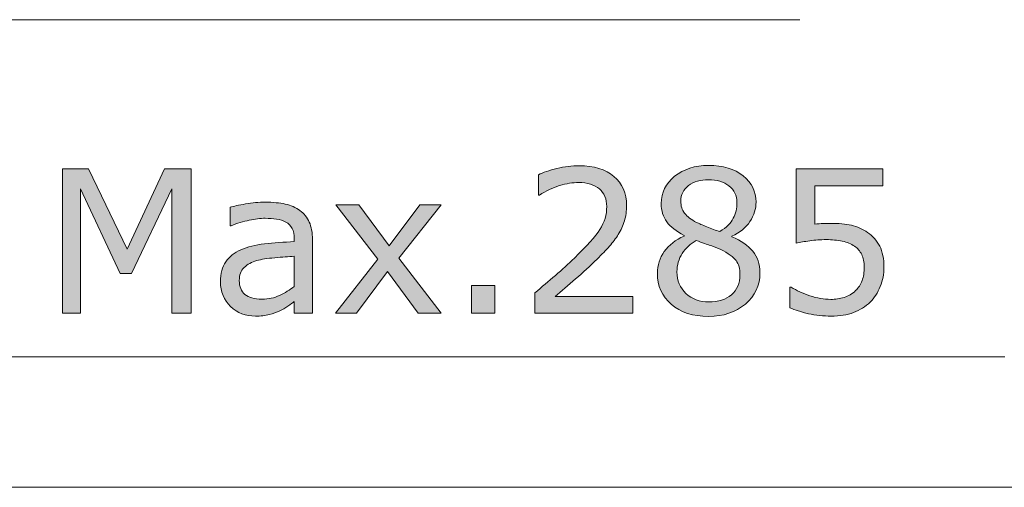
# Model space of a CAD drawing. Units: inches. Extents: x 5 to 63, y 5 to 46.9.
# Drawn here: x 45.3 to 54.1, y 5 to 9.2 of the extents above; entities that cross this region are included whole.
import ezdxf

# ---------------------------------------------------------------- set-up
doc = ezdxf.new("R2010")
doc.units = ezdxf.units.IN
doc.header["$MEASUREMENT"] = 0
doc.layers.add('BIDANG', color=7, linetype='Continuous', lineweight=13)
doc.layers.add('UKUR', color=7, linetype='Continuous', lineweight=13)

msp = doc.modelspace()

# ---------------------------------------------------------------- hatches: boundary and pattern name
at = {"layer": 'UKUR'}
h = msp.add_hatch(color=256, dxfattribs=at)
h.dxf.hatch_style = 2
edge = h.paths.add_edge_path()
edge.add_spline(control_points=[(51.9179, 6.9222), (51.9179, 6.8113), (51.8749, 6.7193), (51.7881, 6.6456), (51.7019, 6.5722), (51.5931, 6.5353), (51.4621, 6.5353), (51.323, 6.5353), (51.2124, 6.5712), (51.13, 6.6432), (51.0474, 6.7148), (51.006, 6.8068), (51.006, 6.9188), (51.006, 6.9901), (51.0267, 7.0545), (51.068, 7.1121), (51.1097, 7.1699), (51.1679, 7.2158), (51.243, 7.2495), (51.243, 7.2495), (51.243, 7.2547), (51.243, 7.2547), (51.1741, 7.2915), (51.1231, 7.3319), (51.0901, 7.3756), (51.057, 7.419), (51.0405, 7.4738), (51.0405, 7.5392), (51.0405, 7.6357), (51.0804, 7.716), (51.1597, 7.7804), (51.2389, 7.8448), (51.3395, 7.8769), (51.4621, 7.8769), (51.5903, 7.8769), (51.6923, 7.8462), (51.7688, 7.7849), (51.8452, 7.7232), (51.8835, 7.645), (51.8835, 7.5503), (51.8835, 7.4924), (51.8652, 7.4352), (51.8291, 7.3794), (51.7929, 7.3232), (51.7398, 7.2795), (51.6695, 7.2478), (51.6695, 7.2478), (51.6695, 7.2426), (51.6695, 7.2426), (51.7502, 7.2082), (51.8115, 7.1658), (51.8542, 7.1152), (51.8966, 7.0645), (51.9179, 7.0004), (51.9179, 6.9222)], knot_values=[0, 0, 0, 0, 1, 1, 1, 2, 2, 2, 3, 3, 3, 4, 4, 4, 5, 5, 5, 6, 6, 6, 7, 7, 7, 8, 8, 8, 9, 9, 9, 10, 10, 10, 11, 11, 11, 12, 12, 12, 13, 13, 13, 14, 14, 14, 15, 15, 15, 16, 16, 16, 17, 17, 17, 18, 18, 18, 18], degree=3, periodic=0)
edge = h.paths.add_edge_path()
edge.add_spline(control_points=[(51.7405, 6.9057), (51.7405, 6.9587), (51.7288, 7.0011), (51.7054, 7.0328), (51.6823, 7.0649), (51.6365, 7.0969), (51.5689, 7.1289), (51.5421, 7.1417), (51.5124, 7.1534), (51.4801, 7.1644), (51.448, 7.1751), (51.405, 7.1906), (51.3519, 7.2099), (51.3002, 7.182), (51.2585, 7.1437), (51.2272, 7.0955), (51.1962, 7.0473), (51.1803, 6.9925), (51.1803, 6.9315), (51.1803, 6.854), (51.2072, 6.7899), (51.2603, 6.7396), (51.314, 6.689), (51.3815, 6.6638), (51.4639, 6.6638), (51.5476, 6.6638), (51.6148, 6.6852), (51.6651, 6.7283), (51.715, 6.7713), (51.7405, 6.8306), (51.7405, 6.9057)], knot_values=[0, 0, 0, 0, 1, 1, 1, 2, 2, 2, 3, 3, 3, 4, 4, 4, 5, 5, 5, 6, 6, 6, 7, 7, 7, 8, 8, 8, 9, 9, 9, 10, 10, 10, 10], degree=3, periodic=0)
edge = h.paths.add_edge_path()
edge.add_spline(control_points=[(51.7136, 7.5485), (51.7136, 7.6102), (51.6902, 7.6591), (51.6427, 7.6957), (51.5951, 7.7322), (51.5345, 7.7504), (51.4615, 7.7504), (51.3888, 7.7504), (51.3295, 7.7332), (51.2833, 7.6988), (51.2368, 7.664), (51.2141, 7.6175), (51.2141, 7.5589), (51.2141, 7.5175), (51.2255, 7.4817), (51.2486, 7.4517), (51.272, 7.4214), (51.3071, 7.3946), (51.3543, 7.3711), (51.3757, 7.3608), (51.4063, 7.3474), (51.4463, 7.3308), (51.4863, 7.3139), (51.5248, 7.3002), (51.5627, 7.2891), (51.6199, 7.3274), (51.6592, 7.3666), (51.6809, 7.4073), (51.7026, 7.4483), (51.7136, 7.4951), (51.7136, 7.5485)], knot_values=[0, 0, 0, 0, 1, 1, 1, 2, 2, 2, 3, 3, 3, 4, 4, 4, 5, 5, 5, 6, 6, 6, 7, 7, 7, 8, 8, 8, 9, 9, 9, 10, 10, 10, 10], degree=3, periodic=0)
h = msp.add_hatch(color=256, dxfattribs=at)
h.dxf.hatch_style = 2
h.paths.add_polyline_path([(46.8609, 6.5646), (46.69, 6.5646), (46.69, 7.6702), (46.3334, 6.9178), (46.2318, 6.9178), (45.8776, 7.6702), (45.8776, 6.5646), (45.7181, 6.5646), (45.7181, 7.8476), (45.9507, 7.8476), (46.2931, 7.1334), (46.6239, 7.8476), (46.8609, 7.8476)])
h = msp.add_hatch(color=256, dxfattribs=at)
h.dxf.hatch_style = 2
edge = h.paths.add_edge_path()
edge.add_spline(control_points=[(50.7866, 6.5646), (50.7866, 6.5646), (49.9181, 6.5646), (49.9181, 6.5646), (49.9181, 6.5646), (49.9181, 6.7448), (49.9181, 6.7448), (49.9783, 6.7965), (50.0386, 6.8482), (50.0993, 6.8998), (50.1599, 6.9515), (50.2164, 7.0028), (50.2688, 7.0542), (50.379, 7.161), (50.4545, 7.2457), (50.4955, 7.3088), (50.5361, 7.3715), (50.5564, 7.4393), (50.5564, 7.5124), (50.5564, 7.5792), (50.5347, 7.6312), (50.4906, 7.6688), (50.4465, 7.7063), (50.3852, 7.7253), (50.3067, 7.7253), (50.2543, 7.7253), (50.1978, 7.716), (50.1368, 7.6977), (50.0758, 7.6795), (50.0166, 7.6512), (49.9584, 7.6133), (49.9584, 7.6133), (49.9498, 7.6133), (49.9498, 7.6133), (49.9498, 7.6133), (49.9498, 7.7942), (49.9498, 7.7942), (49.9904, 7.8142), (50.0448, 7.8328), (50.113, 7.8493), (50.1813, 7.8662), (50.2471, 7.8745), (50.3108, 7.8745), (50.4424, 7.8745), (50.5458, 7.8428), (50.6202, 7.779), (50.6949, 7.7156), (50.7325, 7.6295), (50.7325, 7.521), (50.7325, 7.4724), (50.7263, 7.4266), (50.7139, 7.3846), (50.7015, 7.3422), (50.6829, 7.3022), (50.6588, 7.2643), (50.6367, 7.2288), (50.6105, 7.1937), (50.5802, 7.1593), (50.5499, 7.1248), (50.5134, 7.0866), (50.4703, 7.0445), (50.4086, 6.9842), (50.3452, 6.9257), (50.2798, 6.8692), (50.2143, 6.8127), (50.153, 6.7603), (50.0965, 6.7121), (50.0965, 6.7121), (50.7866, 6.7121), (50.7866, 6.7121), (50.7866, 6.7121), (50.7866, 6.5646), (50.7866, 6.5646)], knot_values=[0, 0, 0, 0, 1, 1, 1, 2, 2, 2, 3, 3, 3, 4, 4, 4, 5, 5, 5, 6, 6, 6, 7, 7, 7, 8, 8, 8, 9, 9, 9, 10, 10, 10, 11, 11, 11, 12, 12, 12, 13, 13, 13, 14, 14, 14, 15, 15, 15, 16, 16, 16, 17, 17, 17, 18, 18, 18, 19, 19, 19, 20, 20, 20, 21, 21, 21, 22, 22, 22, 23, 23, 23, 24, 24, 24, 24], degree=3, periodic=0)
h = msp.add_hatch(color=256, dxfattribs=at)
h.dxf.hatch_style = 2
edge = h.paths.add_edge_path()
edge.add_spline(control_points=[(53.02, 6.9722), (53.02, 6.9126), (53.009, 6.8554), (52.9873, 6.8006), (52.9656, 6.7462), (52.9353, 6.7004), (52.8974, 6.6628), (52.856, 6.6225), (52.8071, 6.5918), (52.7499, 6.5701), (52.6927, 6.5488), (52.6266, 6.5378), (52.5511, 6.5378), (52.4812, 6.5378), (52.4137, 6.5453), (52.3489, 6.5598), (52.2838, 6.5746), (52.229, 6.5922), (52.1842, 6.6129), (52.1842, 6.6129), (52.1842, 6.7948), (52.1842, 6.7948), (52.1842, 6.7948), (52.196, 6.7948), (52.196, 6.7948), (52.2435, 6.7648), (52.2986, 6.7393), (52.3617, 6.7183), (52.4247, 6.6976), (52.4867, 6.6869), (52.5477, 6.6869), (52.5887, 6.6869), (52.628, 6.6928), (52.6662, 6.7042), (52.7044, 6.7159), (52.7386, 6.7359), (52.7685, 6.7644), (52.7937, 6.7892), (52.8126, 6.8189), (52.8257, 6.8533), (52.8388, 6.8878), (52.845, 6.9277), (52.845, 6.9732), (52.845, 7.0173), (52.8374, 7.0545), (52.8223, 7.0852), (52.8071, 7.1155), (52.7858, 7.14), (52.7589, 7.1582), (52.7293, 7.1803), (52.6927, 7.1954), (52.65, 7.2044), (52.6073, 7.2133), (52.5591, 7.2178), (52.5064, 7.2178), (52.4557, 7.2178), (52.4071, 7.2144), (52.3603, 7.2075), (52.3138, 7.2006), (52.2731, 7.1937), (52.2394, 7.1868), (52.2394, 7.1868), (52.2394, 7.8476), (52.2394, 7.8476), (52.2394, 7.8476), (53.0114, 7.8476), (53.0114, 7.8476), (53.0114, 7.8476), (53.0114, 7.697), (53.0114, 7.697), (53.0114, 7.697), (52.4054, 7.697), (52.4054, 7.697), (52.4054, 7.697), (52.4054, 7.3556), (52.4054, 7.3556), (52.4302, 7.358), (52.4557, 7.3598), (52.4812, 7.3608), (52.5074, 7.3618), (52.5294, 7.3625), (52.5487, 7.3625), (52.6183, 7.3625), (52.679, 7.3567), (52.7313, 7.3449), (52.7837, 7.3332), (52.8316, 7.3122), (52.8753, 7.2822), (52.9211, 7.2509), (52.9566, 7.2099), (52.9821, 7.1599), (53.0073, 7.11), (53.02, 7.0473), (53.02, 6.9722)], knot_values=[0, 0, 0, 0, 1, 1, 1, 2, 2, 2, 3, 3, 3, 4, 4, 4, 5, 5, 5, 6, 6, 6, 7, 7, 7, 8, 8, 8, 9, 9, 9, 10, 10, 10, 11, 11, 11, 12, 12, 12, 13, 13, 13, 14, 14, 14, 15, 15, 15, 16, 16, 16, 17, 17, 17, 18, 18, 18, 19, 19, 19, 20, 20, 20, 21, 21, 21, 22, 22, 22, 23, 23, 23, 24, 24, 24, 25, 25, 25, 26, 26, 26, 27, 27, 27, 28, 28, 28, 29, 29, 29, 30, 30, 30, 31, 31, 31, 31], degree=3, periodic=0)
h = msp.add_hatch(color=256, dxfattribs=at)
h.dxf.hatch_style = 2
edge = h.paths.add_edge_path()
edge.add_spline(control_points=[(47.9406, 6.5646), (47.9406, 6.5646), (47.7793, 6.5646), (47.7793, 6.5646), (47.7793, 6.5646), (47.7793, 6.6673), (47.7793, 6.6673), (47.7649, 6.6573), (47.7456, 6.6439), (47.7211, 6.6263), (47.6967, 6.6087), (47.6732, 6.5949), (47.6501, 6.5846), (47.6229, 6.5712), (47.5919, 6.5602), (47.5568, 6.5512), (47.522, 6.5422), (47.481, 6.5378), (47.4338, 6.5378), (47.347, 6.5378), (47.2736, 6.5667), (47.213, 6.6242), (47.153, 6.6814), (47.1227, 6.7548), (47.1227, 6.8437), (47.1227, 6.9167), (47.1386, 6.9756), (47.1696, 7.0208), (47.2013, 7.0659), (47.2457, 7.1014), (47.3039, 7.1272), (47.3625, 7.1531), (47.4328, 7.1706), (47.5148, 7.1799), (47.5968, 7.1889), (47.6849, 7.1958), (47.7793, 7.2006), (47.7793, 7.2006), (47.7793, 7.2254), (47.7793, 7.2254), (47.7793, 7.2623), (47.7728, 7.2926), (47.76, 7.317), (47.747, 7.3412), (47.7284, 7.3601), (47.7042, 7.3739), (47.6815, 7.387), (47.6539, 7.3959), (47.6216, 7.4004), (47.5895, 7.4049), (47.5561, 7.4073), (47.521, 7.4073), (47.4782, 7.4073), (47.4307, 7.4018), (47.3787, 7.3904), (47.3263, 7.3794), (47.2722, 7.3632), (47.2164, 7.3418), (47.2164, 7.3418), (47.2081, 7.3418), (47.2081, 7.3418), (47.2081, 7.3418), (47.2081, 7.5065), (47.2081, 7.5065), (47.2398, 7.5151), (47.2853, 7.5244), (47.3453, 7.5348), (47.4049, 7.5451), (47.4638, 7.5503), (47.5216, 7.5503), (47.5895, 7.5503), (47.6484, 7.5448), (47.6987, 7.5337), (47.749, 7.5224), (47.7924, 7.5034), (47.8293, 7.4762), (47.8655, 7.45), (47.893, 7.4156), (47.912, 7.3739), (47.9309, 7.3319), (47.9406, 7.2798), (47.9406, 7.2178), (47.9406, 7.2178), (47.9406, 6.5646), (47.9406, 6.5646)], knot_values=[0, 0, 0, 0, 1, 1, 1, 2, 2, 2, 3, 3, 3, 4, 4, 4, 5, 5, 5, 6, 6, 6, 7, 7, 7, 8, 8, 8, 9, 9, 9, 10, 10, 10, 11, 11, 11, 12, 12, 12, 13, 13, 13, 14, 14, 14, 15, 15, 15, 16, 16, 16, 17, 17, 17, 18, 18, 18, 19, 19, 19, 20, 20, 20, 21, 21, 21, 22, 22, 22, 23, 23, 23, 24, 24, 24, 25, 25, 25, 26, 26, 26, 27, 27, 27, 28, 28, 28, 28], degree=3, periodic=0)
edge = h.paths.add_edge_path()
edge.add_spline(control_points=[(47.7793, 6.8017), (47.7793, 6.8017), (47.7793, 7.0697), (47.7793, 7.0697), (47.7297, 7.0666), (47.6719, 7.0624), (47.605, 7.0566), (47.5378, 7.0507), (47.4851, 7.0425), (47.4459, 7.0318), (47.3993, 7.0183), (47.3618, 6.998), (47.3329, 6.9701), (47.3043, 6.9422), (47.2901, 6.904), (47.2901, 6.8551), (47.2901, 6.7999), (47.3067, 6.7582), (47.3397, 6.7303), (47.3732, 6.7028), (47.4238, 6.6887), (47.4924, 6.6887), (47.5492, 6.6887), (47.6012, 6.6997), (47.6484, 6.7217), (47.6953, 6.7441), (47.7394, 6.7706), (47.7793, 6.8017)], knot_values=[0, 0, 0, 0, 1, 1, 1, 2, 2, 2, 3, 3, 3, 4, 4, 4, 5, 5, 5, 6, 6, 6, 7, 7, 7, 8, 8, 8, 9, 9, 9, 9], degree=3, periodic=0)
h = msp.add_hatch(color=256, dxfattribs=at)
h.dxf.hatch_style = 2
h.paths.add_polyline_path([(49.0857, 6.5646), (48.8814, 6.5646), (48.6082, 6.9343), (48.3333, 6.5646), (48.1445, 6.5646), (48.5204, 7.0445), (48.148, 7.5272), (48.3526, 7.5272), (48.6237, 7.1634), (48.8962, 7.5272), (49.0857, 7.5272), (48.7074, 7.0531)])
h = msp.add_hatch(color=256, dxfattribs=at)
h.dxf.hatch_style = 2
h.paths.add_polyline_path([(49.5611, 6.5646), (49.3555, 6.5646), (49.3555, 6.8103), (49.5611, 6.8103)])

# ---------------------------------------------------------------- linework, layer by layer
at = {"layer": 'BIDANG'}
msp.add_line((5.0431, 5.0167), (63.0432, 5.0167), dxfattribs=at)
at = {"layer": 'UKUR'}
for p, q in [((45.1952, 9.1722), (52.2714, 9.1722)), ((44.1458, 6.1764), (54.0952, 6.1764))]:
    msp.add_line(p, q, dxfattribs=at)
for points in [[(46.8609, 6.5646), (46.69, 6.5646), (46.69, 7.6702), (46.3334, 6.9178), (46.2318, 6.9178), (45.8776, 7.6702), (45.8776, 6.5646), (45.7181, 6.5646), (45.7181, 7.8476), (45.9507, 7.8476), (46.2931, 7.1334), (46.6239, 7.8476), (46.8609, 7.8476), (46.8609, 6.5646)], [(49.0857, 6.5646), (48.8814, 6.5646), (48.6082, 6.9343), (48.3333, 6.5646), (48.1445, 6.5646), (48.5204, 7.0445), (48.148, 7.5272), (48.3526, 7.5272), (48.6237, 7.1634), (48.8962, 7.5272), (49.0857, 7.5272), (48.7074, 7.0531), (49.0857, 6.5646)], [(49.5611, 6.5646), (49.3555, 6.5646), (49.3555, 6.8103), (49.5611, 6.8103), (49.5611, 6.5646)]]:
    msp.add_lwpolyline(points, dxfattribs=at)
for points, knots in [([(51.9179, 6.9222), (51.9179, 6.8113), (51.8749, 6.7193), (51.7881, 6.6456), (51.7019, 6.5722), (51.5931, 6.5353), (51.4621, 6.5353), (51.323, 6.5353), (51.2124, 6.5712), (51.13, 6.6432), (51.0474, 6.7148), (51.006, 6.8068), (51.006, 6.9188), (51.006, 6.9901), (51.0267, 7.0545), (51.068, 7.1121), (51.1097, 7.1699), (51.1679, 7.2158), (51.243, 7.2495), (51.243, 7.2495), (51.243, 7.2547), (51.243, 7.2547), (51.1741, 7.2915), (51.1231, 7.3319), (51.0901, 7.3756), (51.057, 7.419), (51.0405, 7.4738), (51.0405, 7.5392), (51.0405, 7.6357), (51.0804, 7.716), (51.1597, 7.7804), (51.2389, 7.8448), (51.3395, 7.8769), (51.4621, 7.8769), (51.5903, 7.8769), (51.6923, 7.8462), (51.7688, 7.7849), (51.8452, 7.7232), (51.8835, 7.645), (51.8835, 7.5503), (51.8835, 7.4924), (51.8652, 7.4352), (51.8291, 7.3794), (51.7929, 7.3232), (51.7398, 7.2795), (51.6695, 7.2478), (51.6695, 7.2478), (51.6695, 7.2426), (51.6695, 7.2426), (51.7502, 7.2082), (51.8115, 7.1658), (51.8542, 7.1152), (51.8966, 7.0645), (51.9179, 7.0004), (51.9179, 6.9222)], [0, 0, 0, 0, 1, 1, 1, 2, 2, 2, 3, 3, 3, 4, 4, 4, 5, 5, 5, 6, 6, 6, 7, 7, 7, 8, 8, 8, 9, 9, 9, 10, 10, 10, 11, 11, 11, 12, 12, 12, 13, 13, 13, 14, 14, 14, 15, 15, 15, 16, 16, 16, 17, 17, 17, 18, 18, 18, 18]), ([(50.7866, 6.5646), (50.7866, 6.5646), (49.9181, 6.5646), (49.9181, 6.5646), (49.9181, 6.5646), (49.9181, 6.7448), (49.9181, 6.7448), (49.9783, 6.7965), (50.0386, 6.8482), (50.0993, 6.8998), (50.1599, 6.9515), (50.2164, 7.0028), (50.2688, 7.0542), (50.379, 7.161), (50.4545, 7.2457), (50.4955, 7.3088), (50.5361, 7.3715), (50.5564, 7.4393), (50.5564, 7.5124), (50.5564, 7.5792), (50.5347, 7.6312), (50.4906, 7.6688), (50.4465, 7.7063), (50.3852, 7.7253), (50.3067, 7.7253), (50.2543, 7.7253), (50.1978, 7.716), (50.1368, 7.6977), (50.0758, 7.6795), (50.0166, 7.6512), (49.9584, 7.6133), (49.9584, 7.6133), (49.9498, 7.6133), (49.9498, 7.6133), (49.9498, 7.6133), (49.9498, 7.7942), (49.9498, 7.7942), (49.9904, 7.8142), (50.0448, 7.8328), (50.113, 7.8493), (50.1813, 7.8662), (50.2471, 7.8745), (50.3108, 7.8745), (50.4424, 7.8745), (50.5458, 7.8428), (50.6202, 7.779), (50.6949, 7.7156), (50.7325, 7.6295), (50.7325, 7.521), (50.7325, 7.4724), (50.7263, 7.4266), (50.7139, 7.3846), (50.7015, 7.3422), (50.6829, 7.3022), (50.6588, 7.2643), (50.6367, 7.2288), (50.6105, 7.1937), (50.5802, 7.1593), (50.5499, 7.1248), (50.5134, 7.0866), (50.4703, 7.0445), (50.4086, 6.9842), (50.3452, 6.9257), (50.2798, 6.8692), (50.2143, 6.8127), (50.153, 6.7603), (50.0965, 6.7121), (50.0965, 6.7121), (50.7866, 6.7121), (50.7866, 6.7121), (50.7866, 6.7121), (50.7866, 6.5646), (50.7866, 6.5646)], [0, 0, 0, 0, 1, 1, 1, 2, 2, 2, 3, 3, 3, 4, 4, 4, 5, 5, 5, 6, 6, 6, 7, 7, 7, 8, 8, 8, 9, 9, 9, 10, 10, 10, 11, 11, 11, 12, 12, 12, 13, 13, 13, 14, 14, 14, 15, 15, 15, 16, 16, 16, 17, 17, 17, 18, 18, 18, 19, 19, 19, 20, 20, 20, 21, 21, 21, 22, 22, 22, 23, 23, 23, 24, 24, 24, 24]), ([(53.02, 6.9722), (53.02, 6.9126), (53.009, 6.8554), (52.9873, 6.8006), (52.9656, 6.7462), (52.9353, 6.7004), (52.8974, 6.6628), (52.856, 6.6225), (52.8071, 6.5918), (52.7499, 6.5701), (52.6927, 6.5488), (52.6266, 6.5378), (52.5511, 6.5378), (52.4812, 6.5378), (52.4137, 6.5453), (52.3489, 6.5598), (52.2838, 6.5746), (52.229, 6.5922), (52.1842, 6.6129), (52.1842, 6.6129), (52.1842, 6.7948), (52.1842, 6.7948), (52.1842, 6.7948), (52.196, 6.7948), (52.196, 6.7948), (52.2435, 6.7648), (52.2986, 6.7393), (52.3617, 6.7183), (52.4247, 6.6976), (52.4867, 6.6869), (52.5477, 6.6869), (52.5887, 6.6869), (52.628, 6.6928), (52.6662, 6.7042), (52.7044, 6.7159), (52.7386, 6.7359), (52.7685, 6.7644), (52.7937, 6.7892), (52.8126, 6.8189), (52.8257, 6.8533), (52.8388, 6.8878), (52.845, 6.9277), (52.845, 6.9732), (52.845, 7.0173), (52.8374, 7.0545), (52.8223, 7.0852), (52.8071, 7.1155), (52.7858, 7.14), (52.7589, 7.1582), (52.7293, 7.1803), (52.6927, 7.1954), (52.65, 7.2044), (52.6073, 7.2133), (52.5591, 7.2178), (52.5064, 7.2178), (52.4557, 7.2178), (52.4071, 7.2144), (52.3603, 7.2075), (52.3138, 7.2006), (52.2731, 7.1937), (52.2394, 7.1868), (52.2394, 7.1868), (52.2394, 7.8476), (52.2394, 7.8476), (52.2394, 7.8476), (53.0114, 7.8476), (53.0114, 7.8476), (53.0114, 7.8476), (53.0114, 7.697), (53.0114, 7.697), (53.0114, 7.697), (52.4054, 7.697), (52.4054, 7.697), (52.4054, 7.697), (52.4054, 7.3556), (52.4054, 7.3556), (52.4302, 7.358), (52.4557, 7.3598), (52.4812, 7.3608), (52.5074, 7.3618), (52.5294, 7.3625), (52.5487, 7.3625), (52.6183, 7.3625), (52.679, 7.3567), (52.7313, 7.3449), (52.7837, 7.3332), (52.8316, 7.3122), (52.8753, 7.2822), (52.9211, 7.2509), (52.9566, 7.2099), (52.9821, 7.1599), (53.0073, 7.11), (53.02, 7.0473), (53.02, 6.9722)], [0, 0, 0, 0, 1, 1, 1, 2, 2, 2, 3, 3, 3, 4, 4, 4, 5, 5, 5, 6, 6, 6, 7, 7, 7, 8, 8, 8, 9, 9, 9, 10, 10, 10, 11, 11, 11, 12, 12, 12, 13, 13, 13, 14, 14, 14, 15, 15, 15, 16, 16, 16, 17, 17, 17, 18, 18, 18, 19, 19, 19, 20, 20, 20, 21, 21, 21, 22, 22, 22, 23, 23, 23, 24, 24, 24, 25, 25, 25, 26, 26, 26, 27, 27, 27, 28, 28, 28, 29, 29, 29, 30, 30, 30, 31, 31, 31, 31]), ([(51.7136, 7.5485), (51.7136, 7.6102), (51.6902, 7.6591), (51.6427, 7.6957), (51.5951, 7.7322), (51.5345, 7.7504), (51.4615, 7.7504), (51.3888, 7.7504), (51.3295, 7.7332), (51.2833, 7.6988), (51.2368, 7.664), (51.2141, 7.6175), (51.2141, 7.5589), (51.2141, 7.5175), (51.2255, 7.4817), (51.2486, 7.4517), (51.272, 7.4214), (51.3071, 7.3946), (51.3543, 7.3711), (51.3757, 7.3608), (51.4063, 7.3474), (51.4463, 7.3308), (51.4863, 7.3139), (51.5248, 7.3002), (51.5627, 7.2891), (51.6199, 7.3274), (51.6592, 7.3666), (51.6809, 7.4073), (51.7026, 7.4483), (51.7136, 7.4951), (51.7136, 7.5485)], [0, 0, 0, 0, 1, 1, 1, 2, 2, 2, 3, 3, 3, 4, 4, 4, 5, 5, 5, 6, 6, 6, 7, 7, 7, 8, 8, 8, 9, 9, 9, 10, 10, 10, 10]), ([(47.9406, 6.5646), (47.9406, 6.5646), (47.7793, 6.5646), (47.7793, 6.5646), (47.7793, 6.5646), (47.7793, 6.6673), (47.7793, 6.6673), (47.7649, 6.6573), (47.7456, 6.6439), (47.7211, 6.6263), (47.6967, 6.6087), (47.6732, 6.5949), (47.6501, 6.5846), (47.6229, 6.5712), (47.5919, 6.5602), (47.5568, 6.5512), (47.522, 6.5422), (47.481, 6.5378), (47.4338, 6.5378), (47.347, 6.5378), (47.2736, 6.5667), (47.213, 6.6242), (47.153, 6.6814), (47.1227, 6.7548), (47.1227, 6.8437), (47.1227, 6.9167), (47.1386, 6.9756), (47.1696, 7.0208), (47.2013, 7.0659), (47.2457, 7.1014), (47.3039, 7.1272), (47.3625, 7.1531), (47.4328, 7.1706), (47.5148, 7.1799), (47.5968, 7.1889), (47.6849, 7.1958), (47.7793, 7.2006), (47.7793, 7.2006), (47.7793, 7.2254), (47.7793, 7.2254), (47.7793, 7.2623), (47.7728, 7.2926), (47.76, 7.317), (47.747, 7.3412), (47.7284, 7.3601), (47.7042, 7.3739), (47.6815, 7.387), (47.6539, 7.3959), (47.6216, 7.4004), (47.5895, 7.4049), (47.5561, 7.4073), (47.521, 7.4073), (47.4782, 7.4073), (47.4307, 7.4018), (47.3787, 7.3904), (47.3263, 7.3794), (47.2722, 7.3632), (47.2164, 7.3418), (47.2164, 7.3418), (47.2081, 7.3418), (47.2081, 7.3418), (47.2081, 7.3418), (47.2081, 7.5065), (47.2081, 7.5065), (47.2398, 7.5151), (47.2853, 7.5244), (47.3453, 7.5348), (47.4049, 7.5451), (47.4638, 7.5503), (47.5216, 7.5503), (47.5895, 7.5503), (47.6484, 7.5448), (47.6987, 7.5337), (47.749, 7.5224), (47.7924, 7.5034), (47.8293, 7.4762), (47.8655, 7.45), (47.893, 7.4156), (47.912, 7.3739), (47.9309, 7.3319), (47.9406, 7.2798), (47.9406, 7.2178), (47.9406, 7.2178), (47.9406, 6.5646), (47.9406, 6.5646)], [0, 0, 0, 0, 1, 1, 1, 2, 2, 2, 3, 3, 3, 4, 4, 4, 5, 5, 5, 6, 6, 6, 7, 7, 7, 8, 8, 8, 9, 9, 9, 10, 10, 10, 11, 11, 11, 12, 12, 12, 13, 13, 13, 14, 14, 14, 15, 15, 15, 16, 16, 16, 17, 17, 17, 18, 18, 18, 19, 19, 19, 20, 20, 20, 21, 21, 21, 22, 22, 22, 23, 23, 23, 24, 24, 24, 25, 25, 25, 26, 26, 26, 27, 27, 27, 28, 28, 28, 28]), ([(51.7405, 6.9057), (51.7405, 6.9587), (51.7288, 7.0011), (51.7054, 7.0328), (51.6823, 7.0649), (51.6365, 7.0969), (51.5689, 7.1289), (51.5421, 7.1417), (51.5124, 7.1534), (51.4801, 7.1644), (51.448, 7.1751), (51.405, 7.1906), (51.3519, 7.2099), (51.3002, 7.182), (51.2585, 7.1437), (51.2272, 7.0955), (51.1962, 7.0473), (51.1803, 6.9925), (51.1803, 6.9315), (51.1803, 6.854), (51.2072, 6.7899), (51.2603, 6.7396), (51.314, 6.689), (51.3815, 6.6638), (51.4639, 6.6638), (51.5476, 6.6638), (51.6148, 6.6852), (51.6651, 6.7283), (51.715, 6.7713), (51.7405, 6.8306), (51.7405, 6.9057)], [0, 0, 0, 0, 1, 1, 1, 2, 2, 2, 3, 3, 3, 4, 4, 4, 5, 5, 5, 6, 6, 6, 7, 7, 7, 8, 8, 8, 9, 9, 9, 10, 10, 10, 10]), ([(47.7793, 6.8017), (47.7793, 6.8017), (47.7793, 7.0697), (47.7793, 7.0697), (47.7297, 7.0666), (47.6719, 7.0624), (47.605, 7.0566), (47.5378, 7.0507), (47.4851, 7.0425), (47.4459, 7.0318), (47.3993, 7.0183), (47.3618, 6.998), (47.3329, 6.9701), (47.3043, 6.9422), (47.2901, 6.904), (47.2901, 6.8551), (47.2901, 6.7999), (47.3067, 6.7582), (47.3397, 6.7303), (47.3732, 6.7028), (47.4238, 6.6887), (47.4924, 6.6887), (47.5492, 6.6887), (47.6012, 6.6997), (47.6484, 6.7217), (47.6953, 6.7441), (47.7394, 6.7706), (47.7793, 6.8017)], [0, 0, 0, 0, 1, 1, 1, 2, 2, 2, 3, 3, 3, 4, 4, 4, 5, 5, 5, 6, 6, 6, 7, 7, 7, 8, 8, 8, 9, 9, 9, 9])]:
    msp.add_open_spline(points, degree=3, knots=knots, dxfattribs=at)

doc.saveas('drawing.dxf')
